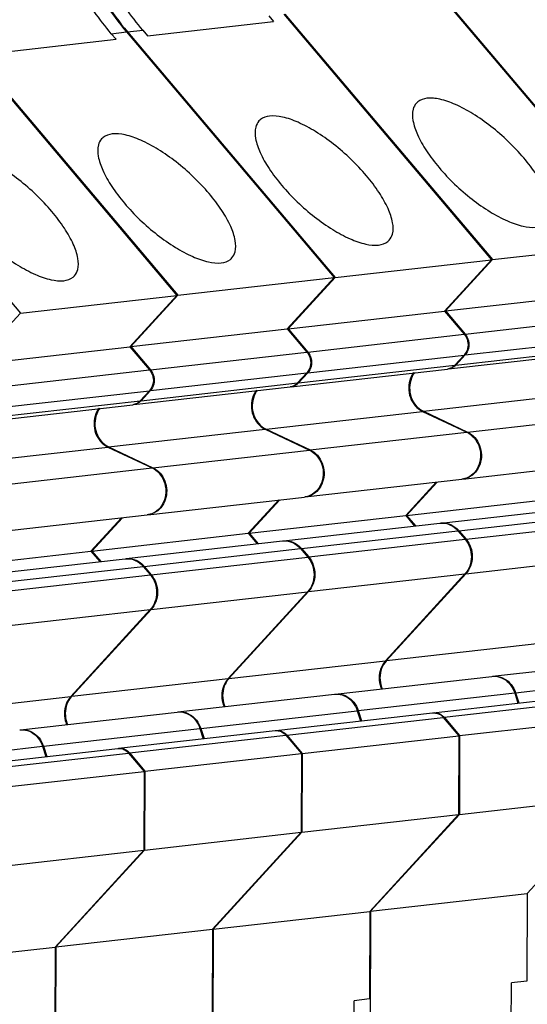
# Model space of a CAD drawing. Units: millimetres. Extents: x 11 to 754, y 29 to 556.
# Drawn here: x 256 to 267, y 200 to 221 of the extents above; entities that cross this region are included whole.
import ezdxf

# ---------------------------------------------------------------- set-up
doc = ezdxf.new("R2010")
doc.units = ezdxf.units.MM
doc.header["$MEASUREMENT"] = 0
doc.layers.get('0').update_dxf_attribs({"lineweight": 30})

msp = doc.modelspace()

# ---------------------------------------------------------------- linework, layer by layer
for p, q in [((265.393, 221.388), (269.871, 216.091)), ((265.411, 221.39), (269.89, 216.093)), ((261.668, 220.966), (261.77, 220.846)), ((261.998, 221.004), (266.476, 215.707)), ((262.017, 221.006), (266.495, 215.709)), ((259.054, 220.538), (261.77, 220.846)), ((255.659, 220.154), (258.375, 220.461)), ((258.273, 220.582), (258.603, 220.619)), ((258.273, 220.582), (258.375, 220.461)), ((258.603, 220.619), (263.082, 215.323)), ((258.622, 220.621), (258.952, 220.659)), ((258.622, 220.621), (263.1, 215.325)), ((258.952, 220.659), (259.054, 220.538)), ((255.209, 220.235), (259.687, 214.938)), ((255.227, 220.237), (259.706, 214.94)), ((251.833, 219.852), (256.311, 214.556)), ((266.495, 215.709), (269.871, 216.091)), ((263.1, 215.325), (266.476, 215.707)), ((266.476, 215.707), (265.463, 214.6)), ((266.495, 215.709), (265.482, 214.602)), ((259.706, 214.94), (263.082, 215.323)), ((263.082, 215.323), (262.069, 214.216)), ((263.1, 215.325), (262.088, 214.218)), ((256.311, 214.556), (259.687, 214.938)), ((259.687, 214.938), (258.674, 213.831)), ((259.706, 214.94), (258.693, 213.834)), ((265.482, 214.602), (268.858, 214.985)), ((256.311, 214.556), (255.298, 213.449)), ((262.088, 214.218), (265.463, 214.6)), ((265.463, 214.6), (265.888, 214.098)), ((265.482, 214.602), (265.907, 214.1)), ((265.907, 214.1), (269.283, 214.483)), ((258.693, 213.834), (262.069, 214.216)), ((262.069, 214.216), (262.494, 213.714)), ((262.088, 214.218), (262.512, 213.716)), ((262.512, 213.716), (265.888, 214.098)), ((265.905, 213.652), (269.281, 214.035)), ((255.298, 213.449), (258.674, 213.831)), ((258.674, 213.831), (259.099, 213.329)), ((258.693, 213.834), (259.118, 213.331)), ((259.118, 213.331), (262.494, 213.714)), ((265.545, 213.351), (268.921, 213.733)), ((265.706, 213.435), (269.082, 213.817)), ((265.905, 213.652), (265.706, 213.435)), ((262.51, 213.268), (265.886, 213.65)), ((265.886, 213.65), (265.687, 213.433)), ((255.723, 212.947), (259.099, 213.329)), ((259.116, 212.883), (262.492, 213.266)), ((262.151, 212.967), (265.527, 213.349)), ((262.492, 213.266), (262.292, 213.048)), ((262.311, 213.05), (265.687, 213.433)), ((262.51, 213.268), (262.311, 213.05)), ((265.545, 213.352), (265.527, 213.349)), ((265.609, 213.367), (265.545, 213.351)), ((258.916, 212.666), (262.292, 213.048)), ((255.721, 212.499), (259.097, 212.881)), ((258.756, 212.582), (262.132, 212.965)), ((259.097, 212.881), (258.898, 212.664)), ((259.116, 212.883), (258.916, 212.666)), ((262.15, 212.967), (262.132, 212.965)), ((262.214, 212.983), (262.151, 212.967)), ((265.006, 212.438), (268.382, 212.82)), ((255.522, 212.282), (258.898, 212.664)), ((258.819, 212.598), (258.756, 212.582)), ((255.362, 212.198), (258.738, 212.58)), ((258.756, 212.583), (258.738, 212.58)), ((261.611, 212.054), (264.987, 212.436)), ((264.987, 212.436), (265.942, 211.985)), ((264.994, 212.444), (265.006, 212.438)), ((265.006, 212.438), (265.96, 211.987)), ((265.96, 211.987), (269.336, 212.37)), ((258.216, 211.669), (261.592, 212.052)), ((261.592, 212.052), (262.547, 211.601)), ((261.599, 212.06), (261.611, 212.054)), ((261.611, 212.054), (262.566, 211.603)), ((262.566, 211.603), (265.942, 211.985)), ((254.822, 211.285), (258.198, 211.667)), ((258.198, 211.667), (259.152, 211.217)), ((258.205, 211.675), (258.216, 211.669)), ((258.216, 211.669), (259.171, 211.219)), ((259.171, 211.219), (262.547, 211.601)), ((265.853, 210.975), (269.229, 211.357)), ((255.776, 210.834), (259.152, 211.217)), ((262.458, 210.59), (265.834, 210.973)), ((265.283, 210.91), (264.624, 210.19)), ((265.301, 210.912), (264.642, 210.192)), ((259.064, 210.206), (262.44, 210.588)), ((261.888, 210.526), (261.229, 209.806)), ((261.907, 210.528), (261.248, 209.808)), ((264.642, 210.192), (268.018, 210.575)), ((265.381, 210.027), (268.757, 210.41)), ((255.669, 209.821), (259.045, 210.204)), ((258.493, 210.141), (257.834, 209.421)), ((258.512, 210.143), (257.853, 209.423)), ((261.248, 209.808), (264.624, 210.19)), ((264.624, 210.19), (264.815, 209.963)), ((264.642, 210.192), (264.834, 209.965)), ((265.771, 209.862), (269.146, 210.244)), ((265.925, 209.679), (269.301, 210.062)), ((261.987, 209.643), (265.363, 210.025)), ((262.376, 209.478), (265.752, 209.86)), ((265.363, 210.025), (265.372, 210.026)), ((265.372, 210.026), (265.38, 210.027)), ((265.752, 209.86), (265.907, 209.677)), ((265.762, 209.872), (265.771, 209.862)), ((265.771, 209.862), (265.925, 209.679)), ((257.853, 209.423), (261.229, 209.806)), ((258.592, 209.259), (261.968, 209.641)), ((261.229, 209.806), (261.421, 209.579)), ((261.248, 209.808), (261.439, 209.581)), ((261.968, 209.641), (261.977, 209.642)), ((261.977, 209.642), (261.986, 209.643)), ((262.531, 209.295), (265.907, 209.677)), ((254.459, 209.039), (257.834, 209.421)), ((257.834, 209.421), (258.026, 209.195)), ((257.853, 209.423), (258.045, 209.197)), ((258.981, 209.093), (262.357, 209.476)), ((262.357, 209.476), (262.512, 209.293)), ((262.367, 209.488), (262.376, 209.478)), ((262.376, 209.478), (262.531, 209.295)), ((255.197, 208.874), (258.573, 209.256)), ((258.574, 209.256), (258.583, 209.257)), ((258.583, 209.257), (258.591, 209.258)), ((259.136, 208.91), (262.512, 209.293)), ((265.922, 208.933), (269.298, 209.315)), ((255.587, 208.709), (258.963, 209.091)), ((258.963, 209.091), (259.117, 208.908)), ((258.973, 209.103), (258.981, 209.093)), ((258.981, 209.093), (259.136, 208.91)), ((255.741, 208.526), (259.117, 208.908)), ((262.527, 208.548), (265.903, 208.93)), ((265.903, 208.93), (264.188, 207.057)), ((265.922, 208.933), (264.207, 207.059)), ((259.133, 208.164), (262.509, 208.546)), ((262.509, 208.546), (260.794, 206.672)), ((262.527, 208.548), (260.812, 206.674)), ((255.738, 207.779), (259.114, 208.162)), ((259.114, 208.162), (257.399, 206.288)), ((259.133, 208.164), (257.418, 206.29)), ((264.207, 207.059), (267.583, 207.441)), ((266.499, 206.722), (269.875, 207.104)), ((260.812, 206.674), (264.188, 207.057)), ((264.207, 207.059), (264.199, 207.05)), ((257.418, 206.29), (260.794, 206.672)), ((260.812, 206.674), (260.805, 206.666)), ((263.104, 206.338), (266.48, 206.72)), ((266.48, 206.72), (266.557, 206.721)), ((266.499, 206.722), (266.576, 206.723)), ((266.993, 206.367), (270.369, 206.749)), ((264.104, 206.487), (264.118, 206.451)), ((254.023, 205.905), (257.399, 206.288)), ((257.418, 206.29), (257.41, 206.281)), ((259.71, 205.953), (263.086, 206.335)), ((263.086, 206.335), (263.163, 206.337)), ((263.104, 206.338), (263.181, 206.339)), ((263.599, 205.982), (266.975, 206.364)), ((265.22, 205.937), (268.596, 206.319)), ((265.454, 205.838), (268.83, 206.22)), ((266.975, 206.364), (267.046, 206.144)), ((266.993, 206.367), (267.065, 206.146)), ((260.709, 206.103), (260.723, 206.066)), ((256.315, 205.569), (259.691, 205.951)), ((259.691, 205.951), (259.768, 205.952)), ((259.71, 205.953), (259.787, 205.955)), ((260.204, 205.598), (263.58, 205.98)), ((261.825, 205.552), (265.201, 205.935)), ((262.059, 205.453), (265.435, 205.835)), ((263.58, 205.98), (263.652, 205.759)), ((263.599, 205.982), (263.67, 205.761)), ((265.201, 205.935), (265.219, 205.936)), ((265.219, 205.936), (265.311, 205.922)), ((265.435, 205.835), (265.769, 205.44)), ((265.445, 205.848), (265.454, 205.838)), ((265.454, 205.838), (265.788, 205.442)), ((265.788, 205.442), (269.164, 205.824)), ((256.809, 205.213), (260.185, 205.596)), ((257.314, 205.718), (257.329, 205.682)), ((260.185, 205.596), (260.257, 205.375)), ((260.204, 205.598), (260.276, 205.377)), ((256.297, 205.567), (256.374, 205.568)), ((256.315, 205.569), (256.392, 205.57)), ((258.431, 205.168), (261.807, 205.55)), ((258.665, 205.069), (262.041, 205.451)), ((261.806, 205.55), (261.824, 205.551)), ((261.824, 205.551), (261.916, 205.538)), ((262.041, 205.451), (262.375, 205.056)), ((262.05, 205.463), (262.059, 205.453)), ((262.059, 205.453), (262.393, 205.058)), ((262.393, 205.058), (265.769, 205.44)), ((265.769, 205.44), (265.762, 203.74)), ((265.788, 205.442), (265.781, 203.743)), ((253.415, 204.829), (256.791, 205.211)), ((255.036, 204.784), (258.412, 205.166)), ((256.791, 205.211), (256.863, 204.99)), ((256.809, 205.213), (256.881, 204.992)), ((258.412, 205.166), (258.43, 205.167)), ((258.43, 205.167), (258.521, 205.154)), ((255.27, 204.684), (258.646, 205.067)), ((258.646, 205.067), (258.98, 204.671)), ((258.655, 205.079), (258.665, 205.069)), ((258.665, 205.069), (258.999, 204.673)), ((258.999, 204.673), (262.375, 205.056)), ((262.375, 205.056), (262.367, 203.356)), ((262.393, 205.058), (262.386, 203.358)), ((255.604, 204.289), (258.98, 204.671)), ((258.98, 204.671), (258.973, 202.972)), ((258.999, 204.673), (258.991, 202.974)), ((265.781, 203.743), (269.157, 204.125)), ((269.157, 204.125), (267.244, 202.035)), ((262.386, 203.358), (265.762, 203.74)), ((265.762, 203.74), (263.849, 201.651)), ((265.781, 203.743), (263.868, 201.653)), ((258.991, 202.974), (262.367, 203.356)), ((262.367, 203.356), (260.455, 201.267)), ((262.386, 203.358), (260.473, 201.269)), ((255.597, 202.589), (258.973, 202.972)), ((258.973, 202.972), (257.06, 200.882)), ((258.991, 202.974), (257.079, 200.884)), ((263.868, 201.653), (267.244, 202.035)), ((267.244, 202.035), (267.236, 200.146)), ((260.473, 201.269), (263.849, 201.651)), ((263.849, 201.651), (263.841, 199.762)), ((263.868, 201.653), (263.856, 198.919)), ((257.079, 200.884), (260.455, 201.267)), ((260.455, 201.267), (260.447, 199.377)), ((260.473, 201.269), (260.462, 198.535)), ((253.684, 200.5), (257.06, 200.882)), ((257.06, 200.882), (257.052, 198.993)), ((257.079, 200.884), (257.067, 198.15)), ((266.891, 196.624), (266.906, 200.109)), ((267.236, 200.146), (266.906, 200.109)), ((263.496, 196.24), (263.511, 199.724)), ((263.841, 199.762), (263.511, 199.724))]:
    msp.add_line(p, q)
for points, knots in [([(258.273, 220.582), (258.014, 220.888), (257.549, 221.558), (257.04, 222.677), (256.728, 223.881), (256.66, 224.711), (256.661, 225.126)], [0, 0, 0, 0, 1.203781, 2.43046, 3.671284, 4.91566, 4.91566, 4.91566, 4.91566]), ([(256.991, 225.163), (256.989, 224.611), (257.112, 223.506), (257.66, 221.949), (258.257, 221.029), (258.603, 220.619)], [0, 0, 0, 0, 1.657335, 3.301934, 4.910703, 4.910703, 4.910703, 4.910703]), ([(257.01, 225.166), (257.008, 224.613), (257.13, 223.508), (257.679, 221.952), (258.276, 221.031), (258.622, 220.621)], [0, 0, 0, 0, 1.657335, 3.301934, 4.910703, 4.910703, 4.910703, 4.910703]), ([(258.952, 220.659), (258.693, 220.965), (258.228, 221.635), (257.718, 222.754), (257.406, 223.958), (257.338, 224.788), (257.34, 225.203)], [0, 0, 0, 0, 1.203781, 2.43046, 3.671284, 4.91566, 4.91566, 4.91566, 4.91566]), ([(265.082, 219.189), (265.013, 219.181), (264.925, 219.155), (264.864, 219.095), (264.854, 219.084)], [0, 0, 0, 0, 0.2099784, 0.2544172, 0.2544172, 0.2544172, 0.2544172]), ([(267.662, 216.513), (267.696, 216.551), (267.758, 216.672), (267.743, 216.918), (267.637, 217.22), (267.442, 217.56), (267.171, 217.916), (266.84, 218.266), (266.472, 218.585), (266.091, 218.854), (265.722, 219.054), (265.389, 219.174), (265.174, 219.2), (265.082, 219.189)], [0, 0, 0, 0, 0.150773, 0.393211, 0.713134, 1.108736, 1.563396, 2.052825, 2.54899, 3.02318, 3.448951, 3.805505, 4.082843, 4.082843, 4.082843, 4.082843]), ([(264.854, 219.084), (264.821, 219.047), (264.758, 218.925), (264.773, 218.679), (264.879, 218.377), (265.074, 218.037), (265.345, 217.681), (265.676, 217.331), (266.044, 217.012), (266.425, 216.743), (266.794, 216.543), (267.128, 216.423), (267.342, 216.398), (267.434, 216.408)], [0, 0, 0, 0, 0.150773, 0.393211, 0.713134, 1.108736, 1.563396, 2.052825, 2.54899, 3.02318, 3.448951, 3.805505, 4.082843, 4.082843, 4.082843, 4.082843]), ([(261.688, 218.805), (261.618, 218.797), (261.53, 218.77), (261.469, 218.711), (261.459, 218.7)], [0, 0, 0, 0, 0.2099784, 0.2544172, 0.2544172, 0.2544172, 0.2544172]), ([(264.268, 216.129), (264.301, 216.166), (264.364, 216.288), (264.349, 216.534), (264.242, 216.836), (264.047, 217.176), (263.776, 217.532), (263.446, 217.881), (263.078, 218.201), (262.697, 218.47), (262.327, 218.67), (261.994, 218.79), (261.78, 218.815), (261.688, 218.805)], [0, 0, 0, 0, 0.150773, 0.393211, 0.713134, 1.108736, 1.563396, 2.052825, 2.54899, 3.02318, 3.448951, 3.805505, 4.082843, 4.082843, 4.082843, 4.082843]), ([(261.459, 218.7), (261.426, 218.662), (261.363, 218.54), (261.378, 218.294), (261.485, 217.992), (261.68, 217.652), (261.951, 217.296), (262.281, 216.947), (262.649, 216.627), (263.03, 216.359), (263.4, 216.158), (263.733, 216.038), (263.947, 216.013), (264.039, 216.024)], [0, 0, 0, 0, 0.150773, 0.393211, 0.713134, 1.108736, 1.563396, 2.052825, 2.54899, 3.02318, 3.448951, 3.805505, 4.082843, 4.082843, 4.082843, 4.082843]), ([(258.293, 218.42), (258.224, 218.412), (258.136, 218.386), (258.075, 218.326), (258.065, 218.315)], [0, 0, 0, 0, 0.2099783, 0.2544172, 0.2544172, 0.2544172, 0.2544172]), ([(260.873, 215.744), (260.906, 215.782), (260.969, 215.904), (260.954, 216.149), (260.848, 216.451), (260.653, 216.792), (260.382, 217.147), (260.051, 217.497), (259.683, 217.817), (259.302, 218.085), (258.933, 218.285), (258.599, 218.406), (258.385, 218.431), (258.293, 218.42)], [0, 0, 0, 0, 0.150773, 0.393211, 0.713134, 1.108736, 1.563396, 2.052825, 2.54899, 3.02318, 3.448951, 3.805505, 4.082843, 4.082843, 4.082843, 4.082843]), ([(258.065, 218.315), (258.031, 218.278), (257.969, 218.156), (257.983, 217.91), (258.09, 217.608), (258.285, 217.268), (258.556, 216.912), (258.887, 216.562), (259.255, 216.243), (259.636, 215.974), (260.005, 215.774), (260.338, 215.654), (260.553, 215.629), (260.645, 215.639)], [0, 0, 0, 0, 0.150773, 0.393211, 0.713134, 1.108736, 1.563396, 2.052825, 2.54899, 3.02318, 3.448951, 3.805505, 4.082843, 4.082843, 4.082843, 4.082843]), ([(254.67, 217.931), (254.637, 217.893), (254.574, 217.772), (254.589, 217.526), (254.696, 217.224), (254.891, 216.884), (255.162, 216.528), (255.492, 216.178), (255.86, 215.858), (256.241, 215.59), (256.611, 215.39), (256.944, 215.27), (257.158, 215.244), (257.25, 215.255)], [0, 0, 0, 0, 0.150773, 0.393211, 0.713134, 1.108736, 1.563396, 2.052825, 2.54899, 3.02318, 3.448951, 3.805505, 4.082843, 4.082843, 4.082843, 4.082843]), ([(257.479, 215.36), (257.512, 215.397), (257.575, 215.519), (257.56, 215.765), (257.453, 216.067), (257.258, 216.407), (256.987, 216.763), (256.657, 217.113), (256.289, 217.432), (255.908, 217.701), (255.538, 217.901), (255.205, 218.021), (254.99, 218.046), (254.899, 218.036)], [0, 0, 0, 0, 0.150773, 0.393211, 0.713134, 1.108736, 1.563396, 2.052825, 2.54899, 3.02318, 3.448951, 3.805505, 4.082843, 4.082843, 4.082843, 4.082843]), ([(264.039, 216.024), (264.109, 216.031), (264.197, 216.058), (264.258, 216.117), (264.268, 216.129)], [0, 0, 0, 0, 0.2099784, 0.2544172, 0.2544172, 0.2544172, 0.2544172]), ([(260.645, 215.639), (260.714, 215.647), (260.802, 215.674), (260.863, 215.733), (260.873, 215.744)], [0, 0, 0, 0, 0.2099784, 0.2544172, 0.2544172, 0.2544172, 0.2544172]), ([(257.25, 215.255), (257.32, 215.263), (257.408, 215.289), (257.469, 215.349), (257.479, 215.36)], [0, 0, 0, 0, 0.2099784, 0.2544172, 0.2544172, 0.2544172, 0.2544172]), ([(265.888, 214.098), (265.923, 214.057), (265.972, 213.955), (265.972, 213.789), (265.921, 213.689), (265.886, 213.65)], [0, 0, 0, 0, 0.1615224, 0.3254982, 0.4825037, 0.4825037, 0.4825037, 0.4825037]), ([(262.494, 213.714), (262.528, 213.673), (262.577, 213.571), (262.577, 213.405), (262.527, 213.304), (262.492, 213.266)], [0, 0, 0, 0, 0.1615224, 0.3254982, 0.4825037, 0.4825037, 0.4825037, 0.4825037]), ([(259.099, 213.329), (259.134, 213.288), (259.183, 213.186), (259.183, 213.02), (259.132, 212.92), (259.097, 212.881)], [0, 0, 0, 0, 0.1615224, 0.3254982, 0.4825037, 0.4825037, 0.4825037, 0.4825037]), ([(264.797, 213.272), (264.769, 213.236), (264.713, 213.133), (264.677, 212.945), (264.712, 212.733), (264.817, 212.55), (264.927, 212.464), (264.987, 212.436)], [0, 0, 0, 0, 0.1372802, 0.3475565, 0.5606076, 0.768672, 0.9667249, 0.9667249, 0.9667249, 0.9667249]), ([(264.815, 213.275), (264.788, 213.238), (264.731, 213.135), (264.696, 212.947), (264.731, 212.736), (264.802, 212.61), (264.848, 212.558)], [0, 0, 0, 0, 0.1372802, 0.3475565, 0.5606076, 0.768672, 0.768672, 0.768672, 0.768672]), ([(265.687, 213.433), (265.66, 213.404), (265.613, 213.37), (265.56, 213.355), (265.545, 213.352)], [0, 0, 0, 0, 0.1183205, 0.1651865, 0.1651865, 0.1651865, 0.1651865]), ([(262.292, 213.048), (262.266, 213.019), (262.219, 212.986), (262.166, 212.97), (262.15, 212.967)], [0, 0, 0, 0, 0.1183205, 0.1651865, 0.1651865, 0.1651865, 0.1651865]), ([(261.402, 212.888), (261.375, 212.851), (261.318, 212.749), (261.283, 212.561), (261.318, 212.349), (261.422, 212.166), (261.533, 212.08), (261.592, 212.052)], [0, 0, 0, 0, 0.1372802, 0.3475565, 0.5606076, 0.768672, 0.9667249, 0.9667249, 0.9667249, 0.9667249]), ([(261.421, 212.89), (261.393, 212.853), (261.337, 212.751), (261.301, 212.563), (261.336, 212.351), (261.408, 212.226), (261.454, 212.174)], [0, 0, 0, 0, 0.1372802, 0.3475565, 0.5606076, 0.768672, 0.768672, 0.768672, 0.768672]), ([(258.898, 212.664), (258.871, 212.635), (258.824, 212.601), (258.771, 212.586), (258.756, 212.583)], [0, 0, 0, 0, 0.1183205, 0.1651865, 0.1651865, 0.1651865, 0.1651865]), ([(258.008, 212.504), (257.98, 212.467), (257.923, 212.364), (257.888, 212.176), (257.923, 211.965), (258.028, 211.781), (258.138, 211.695), (258.198, 211.667)], [0, 0, 0, 0, 0.1372802, 0.3475565, 0.5606076, 0.768672, 0.9667249, 0.9667249, 0.9667249, 0.9667249]), ([(258.026, 212.506), (257.999, 212.469), (257.942, 212.366), (257.907, 212.178), (257.942, 211.967), (258.013, 211.842), (258.059, 211.789)], [0, 0, 0, 0, 0.1372802, 0.3475565, 0.5606076, 0.768672, 0.768672, 0.768672, 0.768672]), ([(265.942, 211.985), (265.999, 211.958), (266.106, 211.876), (266.21, 211.702), (266.25, 211.498), (266.221, 211.294), (266.125, 211.119), (266.022, 211.037), (265.966, 211.01)], [0, 0, 0, 0, 0.19115, 0.391732, 0.597421, 0.801268, 0.997254, 1.18356, 1.18356, 1.18356, 1.18356]), ([(266.113, 211.873), (266.158, 211.823), (266.229, 211.704), (266.269, 211.5), (266.239, 211.297), (266.144, 211.121), (266.04, 211.039), (265.984, 211.013)], [0, 0, 0, 0, 0.2005813, 0.4062701, 0.6101178, 0.8061037, 0.99241, 0.99241, 0.99241, 0.99241]), ([(262.547, 211.601), (262.605, 211.574), (262.711, 211.492), (262.816, 211.317), (262.856, 211.114), (262.826, 210.91), (262.73, 210.735), (262.627, 210.653), (262.571, 210.626)], [0, 0, 0, 0, 0.19115, 0.391732, 0.597421, 0.801268, 0.997254, 1.18356, 1.18356, 1.18356, 1.18356]), ([(262.718, 211.488), (262.763, 211.438), (262.834, 211.319), (262.874, 211.116), (262.845, 210.912), (262.749, 210.737), (262.646, 210.655), (262.59, 210.628)], [0, 0, 0, 0, 0.2005813, 0.4062701, 0.6101178, 0.8061037, 0.99241, 0.99241, 0.99241, 0.99241]), ([(259.152, 211.217), (259.21, 211.189), (259.317, 211.107), (259.421, 210.933), (259.461, 210.729), (259.432, 210.526), (259.336, 210.35), (259.232, 210.268), (259.176, 210.242)], [0, 0, 0, 0, 0.19115, 0.391732, 0.597421, 0.801268, 0.997254, 1.18356, 1.18356, 1.18356, 1.18356]), ([(259.324, 211.104), (259.368, 211.054), (259.44, 210.935), (259.48, 210.732), (259.45, 210.528), (259.354, 210.352), (259.251, 210.271), (259.195, 210.244)], [0, 0, 0, 0, 0.2005813, 0.4062701, 0.6101178, 0.8061037, 0.99241, 0.99241, 0.99241, 0.99241]), ([(265.38, 210.027), (265.447, 210.032), (265.591, 210.005), (265.705, 209.915), (265.752, 209.86)], [0, 0, 0, 0, 0.2015816, 0.4188808, 0.4188808, 0.4188808, 0.4188808]), ([(265.381, 210.027), (265.386, 210.028), (265.458, 210.035), (265.534, 210.021), (265.597, 209.993)], [0, 0, 0, 0, 0.012232, 0.219007, 0.219007, 0.219007, 0.219007]), ([(261.986, 209.643), (262.053, 209.647), (262.196, 209.62), (262.311, 209.531), (262.357, 209.476)], [0, 0, 0, 0, 0.2015816, 0.4188808, 0.4188808, 0.4188808, 0.4188808]), ([(261.987, 209.643), (261.991, 209.643), (262.064, 209.651), (262.14, 209.637), (262.203, 209.609)], [0, 0, 0, 0, 0.012232, 0.219007, 0.219007, 0.219007, 0.219007]), ([(265.907, 209.677), (265.95, 209.626), (266.018, 209.504), (266.053, 209.299), (266.017, 209.096), (265.947, 208.979), (265.903, 208.93)], [0, 0, 0, 0, 0.2017175, 0.4080501, 0.6119367, 0.8075613, 0.8075613, 0.8075613, 0.8075613]), ([(266.025, 209.504), (266.048, 209.439), (266.071, 209.301), (266.047, 209.164), (266.023, 209.1)], [0, 0, 0, 0, 0.2063326, 0.4102192, 0.4102192, 0.4102192, 0.4102192]), ([(258.591, 209.258), (258.658, 209.263), (258.802, 209.236), (258.916, 209.146), (258.963, 209.091)], [0, 0, 0, 0, 0.2015816, 0.4188808, 0.4188808, 0.4188808, 0.4188808]), ([(258.592, 209.259), (258.596, 209.259), (258.669, 209.266), (258.745, 209.252), (258.808, 209.225)], [0, 0, 0, 0, 0.012232, 0.219007, 0.219007, 0.219007, 0.219007]), ([(262.512, 209.293), (262.555, 209.241), (262.624, 209.12), (262.658, 208.915), (262.623, 208.712), (262.553, 208.594), (262.509, 208.546)], [0, 0, 0, 0, 0.2017175, 0.4080501, 0.6119367, 0.8075613, 0.8075613, 0.8075613, 0.8075613]), ([(262.63, 209.12), (262.653, 209.055), (262.677, 208.917), (262.653, 208.779), (262.629, 208.715)], [0, 0, 0, 0, 0.2063326, 0.4102192, 0.4102192, 0.4102192, 0.4102192]), ([(259.117, 208.908), (259.161, 208.857), (259.229, 208.735), (259.263, 208.53), (259.228, 208.328), (259.158, 208.21), (259.114, 208.162)], [0, 0, 0, 0, 0.2017175, 0.4080501, 0.6119367, 0.8075613, 0.8075613, 0.8075613, 0.8075613]), ([(259.236, 208.735), (259.259, 208.67), (259.282, 208.533), (259.258, 208.395), (259.234, 208.331)], [0, 0, 0, 0, 0.2063326, 0.4102192, 0.4102192, 0.4102192, 0.4102192]), ([(264.188, 207.057), (264.144, 207.008), (264.074, 206.891), (264.039, 206.688), (264.064, 206.537), (264.094, 206.461), (264.099, 206.449)], [0, 0, 0, 0, 0.1956209, 0.3995075, 0.6058401, 0.6451381, 0.6451381, 0.6451381, 0.6451381]), ([(264.105, 206.891), (264.081, 206.828), (264.057, 206.69), (264.081, 206.552), (264.104, 206.487)], [0, 0, 0, 0, 0.2038866, 0.4102192, 0.4102192, 0.4102192, 0.4102192]), ([(260.794, 206.672), (260.749, 206.624), (260.68, 206.506), (260.644, 206.304), (260.67, 206.152), (260.7, 206.076), (260.705, 206.064)], [0, 0, 0, 0, 0.1956209, 0.3995075, 0.6058401, 0.6451381, 0.6451381, 0.6451381, 0.6451381]), ([(266.557, 206.721), (266.618, 206.717), (266.743, 206.678), (266.891, 206.548), (266.954, 206.428), (266.975, 206.364)], [0, 0, 0, 0, 0.1837244, 0.3764555, 0.5782405, 0.5782405, 0.5782405, 0.5782405]), ([(266.576, 206.723), (266.637, 206.719), (266.761, 206.68), (266.858, 206.595), (266.898, 206.545)], [0, 0, 0, 0, 0.1837244, 0.3764555, 0.3764555, 0.3764555, 0.3764555]), ([(260.711, 206.507), (260.687, 206.443), (260.663, 206.305), (260.686, 206.168), (260.709, 206.103)], [0, 0, 0, 0, 0.2038866, 0.4102192, 0.4102192, 0.4102192, 0.4102192]), ([(257.399, 206.288), (257.355, 206.24), (257.285, 206.122), (257.25, 205.919), (257.275, 205.768), (257.305, 205.692), (257.31, 205.68)], [0, 0, 0, 0, 0.1956209, 0.3995075, 0.6058401, 0.6451381, 0.6451381, 0.6451381, 0.6451381]), ([(263.163, 206.337), (263.224, 206.332), (263.348, 206.293), (263.497, 206.163), (263.559, 206.044), (263.58, 205.98)], [0, 0, 0, 0, 0.1837244, 0.3764555, 0.5782405, 0.5782405, 0.5782405, 0.5782405]), ([(263.181, 206.339), (263.242, 206.334), (263.367, 206.296), (263.464, 206.21), (263.504, 206.16)], [0, 0, 0, 0, 0.1837244, 0.3764555, 0.3764555, 0.3764555, 0.3764555]), ([(257.316, 206.123), (257.292, 206.059), (257.268, 205.921), (257.291, 205.783), (257.314, 205.718)], [0, 0, 0, 0, 0.2038866, 0.4102192, 0.4102192, 0.4102192, 0.4102192]), ([(259.768, 205.952), (259.829, 205.948), (259.954, 205.909), (260.102, 205.779), (260.165, 205.66), (260.185, 205.596)], [0, 0, 0, 0, 0.1837244, 0.3764555, 0.5782405, 0.5782405, 0.5782405, 0.5782405]), ([(259.787, 205.955), (259.848, 205.95), (259.972, 205.911), (260.069, 205.826), (260.109, 205.776)], [0, 0, 0, 0, 0.1837244, 0.3764555, 0.3764555, 0.3764555, 0.3764555]), ([(256.374, 205.568), (256.435, 205.563), (256.559, 205.524), (256.707, 205.395), (256.77, 205.275), (256.791, 205.211)], [0, 0, 0, 0, 0.1837244, 0.3764555, 0.5782405, 0.5782405, 0.5782405, 0.5782405]), ([(256.392, 205.57), (256.453, 205.565), (256.577, 205.527), (256.674, 205.442), (256.714, 205.391)], [0, 0, 0, 0, 0.1837244, 0.3764555, 0.3764555, 0.3764555, 0.3764555])]:
    msp.add_open_spline(points, degree=3, knots=knots)
for points in [[(265.907, 214.1), (265.941, 214.059), (265.966, 214.008), (265.978, 213.955)], [(265.978, 213.955), (265.99, 213.902), (265.99, 213.845), (265.977, 213.791)], [(262.512, 213.716), (262.547, 213.675), (262.571, 213.623), (262.584, 213.571)], [(265.977, 213.791), (265.965, 213.741), (265.94, 213.691), (265.905, 213.652)], [(262.584, 213.571), (262.596, 213.518), (262.596, 213.46), (262.583, 213.407)], [(259.118, 213.331), (259.152, 213.29), (259.177, 213.239), (259.189, 213.187)], [(262.583, 213.407), (262.57, 213.356), (262.545, 213.306), (262.51, 213.268)], [(265.706, 213.435), (265.679, 213.406), (265.645, 213.382), (265.609, 213.367)], [(259.188, 213.023), (259.176, 212.972), (259.151, 212.922), (259.116, 212.883)], [(259.189, 213.187), (259.201, 213.133), (259.201, 213.076), (259.188, 213.023)], [(262.311, 213.05), (262.284, 213.021), (262.251, 212.997), (262.214, 212.983)], [(258.916, 212.666), (258.89, 212.637), (258.856, 212.613), (258.819, 212.598)], [(264.848, 212.558), (264.889, 212.512), (264.939, 212.472), (264.994, 212.444)], [(261.454, 212.174), (261.494, 212.127), (261.544, 212.088), (261.599, 212.06)], [(265.96, 211.987), (266.018, 211.96), (266.07, 211.92), (266.113, 211.873)], [(258.059, 211.789), (258.1, 211.743), (258.15, 211.703), (258.205, 211.675)], [(262.566, 211.603), (262.623, 211.576), (262.676, 211.535), (262.718, 211.488)], [(259.171, 211.219), (259.229, 211.191), (259.281, 211.151), (259.324, 211.104)], [(265.966, 211.01), (265.924, 210.991), (265.879, 210.978), (265.834, 210.973)], [(265.984, 211.013), (265.943, 210.993), (265.898, 210.98), (265.852, 210.975)], [(262.571, 210.626), (262.53, 210.606), (262.485, 210.593), (262.439, 210.588)], [(262.59, 210.628), (262.548, 210.608), (262.503, 210.595), (262.458, 210.59)], [(259.176, 210.242), (259.135, 210.222), (259.09, 210.209), (259.045, 210.204)], [(259.195, 210.244), (259.154, 210.224), (259.109, 210.211), (259.063, 210.206)], [(265.597, 209.993), (265.66, 209.966), (265.717, 209.923), (265.762, 209.872)], [(265.925, 209.679), (265.969, 209.628), (266.002, 209.567), (266.025, 209.504)], [(262.203, 209.609), (262.265, 209.582), (262.322, 209.539), (262.367, 209.488)], [(258.808, 209.225), (258.871, 209.197), (258.927, 209.154), (258.973, 209.103)], [(262.531, 209.295), (262.574, 209.243), (262.608, 209.183), (262.63, 209.12)], [(266.023, 209.1), (266, 209.039), (265.966, 208.981), (265.922, 208.933)], [(259.136, 208.91), (259.179, 208.859), (259.213, 208.798), (259.236, 208.735)], [(262.629, 208.715), (262.606, 208.654), (262.571, 208.596), (262.527, 208.548)], [(259.234, 208.331), (259.211, 208.27), (259.177, 208.212), (259.133, 208.164)], [(264.199, 207.05), (264.159, 207.004), (264.127, 206.949), (264.105, 206.891)], [(260.805, 206.666), (260.764, 206.62), (260.732, 206.565), (260.711, 206.507)], [(266.898, 206.545), (266.94, 206.492), (266.972, 206.43), (266.993, 206.367)], [(257.41, 206.281), (257.37, 206.235), (257.338, 206.18), (257.316, 206.123)], [(263.504, 206.16), (263.545, 206.107), (263.578, 206.046), (263.599, 205.982)], [(265.219, 205.937), (265.256, 205.941), (265.294, 205.936), (265.329, 205.925)], [(265.311, 205.922), (265.358, 205.906), (265.402, 205.874), (265.435, 205.835)], [(265.329, 205.925), (265.373, 205.91), (265.413, 205.882), (265.445, 205.848)], [(260.109, 205.776), (260.151, 205.723), (260.183, 205.662), (260.204, 205.598)], [(256.714, 205.391), (256.756, 205.339), (256.789, 205.277), (256.809, 205.213)], [(261.825, 205.552), (261.861, 205.556), (261.9, 205.552), (261.935, 205.54)], [(261.916, 205.538), (261.964, 205.522), (262.008, 205.49), (262.041, 205.451)], [(261.935, 205.54), (261.978, 205.525), (262.019, 205.497), (262.05, 205.463)], [(258.43, 205.168), (258.467, 205.172), (258.505, 205.168), (258.54, 205.156)], [(258.521, 205.154), (258.569, 205.137), (258.613, 205.105), (258.646, 205.067)], [(258.54, 205.156), (258.584, 205.141), (258.624, 205.113), (258.655, 205.079)]]:
    msp.add_open_spline(points, degree=3)

doc.saveas('drawing.dxf')
